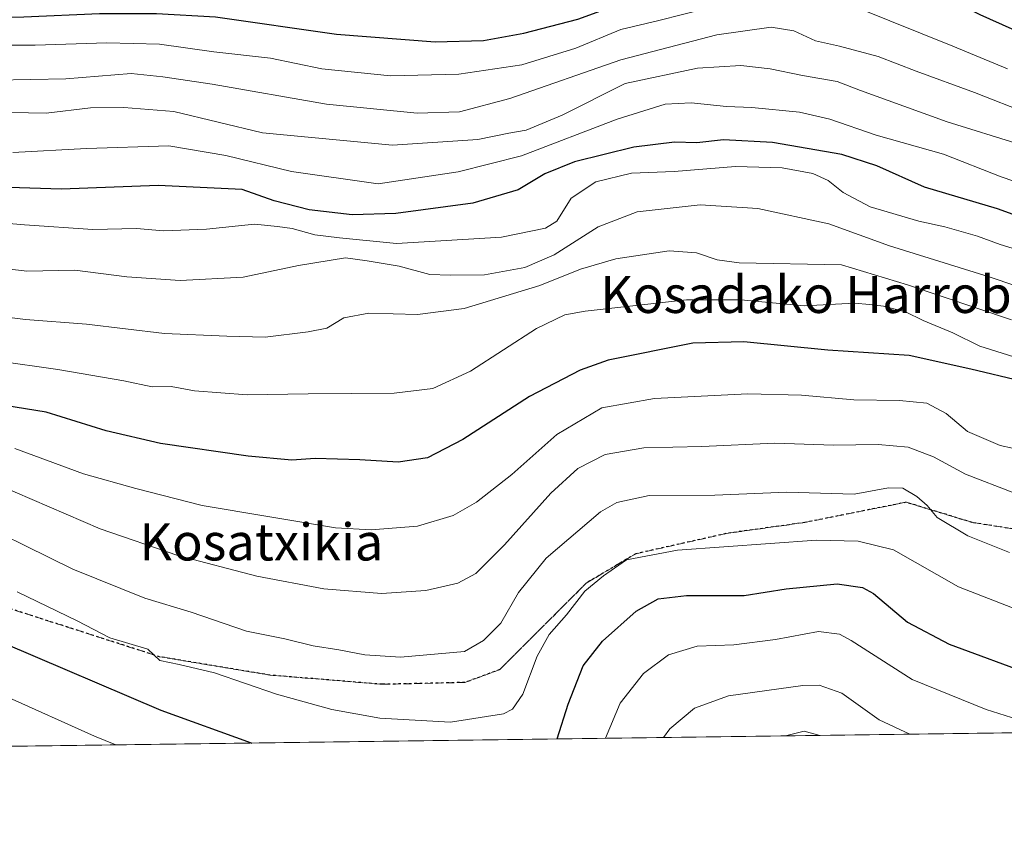
# Model space of a CAD drawing. Units: metres. Extents: x 589876 to 593310, y 4768351 to 4770710.
# Drawn here: x 591181 to 591394, y 4768351 to 4768525 of the extents above; entities that cross this region are included whole.
import ezdxf
from ezdxf.enums import TextEntityAlignment as Align

# ---------------------------------------------------------------- set-up
doc = ezdxf.new("R2010")
doc.units = ezdxf.units.M
doc.header["$MEASUREMENT"] = 0
doc.linetypes.add('DGN Style 3', pattern=[2.307223458686699, 1.648016756204785, -0.6592067024819142])
doc.linetypes.add('DGN Style 5', pattern=[1.1536117293433497, 0.4944050268614355, -0.6592067024819142])
for name, color, linetype, lineweight in [('Arbolado forestal CxS', 92, 'Continuous', 0), ('Comarca CxS', 21, 'Continuous', 0), ('Comunidad Autónoma CxS', 142, 'Continuous', 0), ('Curva de nivel maestra', 30, 'Continuous', 30), ('Curva de nivel normal', 30, 'Continuous', 0), ('Municipio CxS', 4, 'Continuous', 0), ('Provincia CxS', 1, 'Continuous', 0), ('Ruta', 7, 'DGN Style 5', 30), ('Senda', 7, 'DGN Style 3', 0), ('Texto cartográfico', 7, 'Continuous', 0)]:
    doc.layers.add(name, color=color, linetype=linetype, lineweight=lineweight)
doc.styles.add('Style-Arial', font='txt')

# ---------------------------------------------------------------- blocks, each defined once
blk = doc.blocks.new('*U14')
at = {"layer": 'Arbolado forestal CxS', "color": 92, "linetype": 'Continuous', "lineweight": 0}
blk.add_polyline3d([(592616.5603999998, 4768387.395099999, 909.1434000000008), (589978.1222000001, 4768352.0273, 854.8166000000057)], dxfattribs=at)

msp = doc.modelspace()

# ---------------------------------------------------------------- linework, layer by layer
at = {"layer": 'Arbolado forestal CxS', "color": 92, "linetype": 'Continuous', "lineweight": 0, "extrusion": (-0.03605059490627809, -0.0004832545981584664, 0.9993498491879093), "elevation": -22715.65645470577, "flags": 128}
msp.add_lwpolyline([(-4760015.782211006, 655281.6495398853), (-4760015.782211006, 654586.0009114034)], dxfattribs=at)
at = {"layer": 'Comarca CxS', "color": 21, "linetype": 'Continuous', "lineweight": 0, "flags": 128}
msp.add_lwpolyline([(593299.5100007156, 4768396.549982279), (591625.3777851933, 4768374.108502962), (589906.7100006876, 4768351.069982277), (589896.489199999, 4769125.0906), (589894.7832999995, 4769254.275000001), (589876.1600006893, 4770664.619982255), (592326.1198319161, 4770697.457742279)], dxfattribs=at)
at = {"layer": 'Comunidad Autónoma CxS', "color": 142, "linetype": 'Continuous', "lineweight": 0, "flags": 128}
msp.add_lwpolyline([(591625.3777851933, 4768374.108502962), (589906.7100006876, 4768351.069982277), (589896.489199999, 4769125.0906), (589894.7832999995, 4769254.275000001), (589876.1600006893, 4770664.619982255), (592326.1198319161, 4770697.457742279), (593267.8400007153, 4770710.079982253), (593270.4508999991, 4770519.347499999), (593280.7590014419, 4769766.332089883), (593299.5100007156, 4768396.549982279)], close=True, dxfattribs=at)
at = {"layer": 'Curva de nivel maestra', "color": 30, "linetype": 'Continuous', "lineweight": 30, "flags": 128}
for points, elevation in [([(591170.5700000003, 4768525.340100001), (591182.2400000002, 4768525.540100001), (591198.5499999998, 4768526.270099999), (591210.8399999999, 4768526.2301), (591223.6200000001, 4768525.520099999), (591249.75, 4768521.800100001), (591271.0499999998, 4768520.110099999), (591281.4800000004, 4768520.450099999), (591290.1600000003, 4768521.9801), (591301.79, 4768525.020099999), (591313.1200000001, 4768529.120100001), (591324.2300000004, 4768532.380100001), (591337.0999999996, 4768535.220100001), (591344.7100000001, 4768537.110099999), (591350.7400000002, 4768538.130100001), (591354.54, 4768539.120100001), (591367.8099999996, 4768536.5601), (591388.5700000003, 4768526.040100001), (591404.5099999999, 4768518.890100001)], 1000), ([(591407.6699999999, 4768478.520099999), (591392.3799999999, 4768484.0601), (591376.6799999997, 4768488.800100001), (591366.3600000005, 4768493.4001), (591358.8200000003, 4768495.790100001), (591343.8099999996, 4768498.440099999), (591333.25, 4768499.0001), (591327.5300000003, 4768498.370100001), (591322.6600000003, 4768498.4801), (591313.8899999997, 4768497.4101), (591301.0899999999, 4768494.2401), (591294.7100000001, 4768491.6801), (591288.9500000002, 4768488.170100001), (591279.1200000001, 4768485.3201), (591262.5, 4768483.110099999), (591253.1399999997, 4768482.800100001), (591243.7999999998, 4768483.9101), (591236.2800000003, 4768485.800100001), (591229.3600000005, 4768488.2601), (591211.1900000004, 4768489.120100001), (591190.3600000005, 4768488.340100001), (591174.3799999999, 4768488.870100001)], 975), ([(591397.5300000003, 4768446.9101), (591386.6399999997, 4768449.5001), (591373.3600000005, 4768452.460100001), (591355.79, 4768453.5601), (591337.6799999997, 4768455.370100001), (591326.6399999997, 4768455.120100001), (591308.3399999999, 4768451.4301), (591302.3099999996, 4768449.2601), (591291.3499999996, 4768443.600099999), (591277.0199999996, 4768434.300100001), (591269.3499999996, 4768430.360099999), (591263.0199999996, 4768429.4101), (591254.7300000004, 4768429.920100001), (591245.1200000001, 4768430.190099999), (591240.0999999996, 4768429.850099999), (591230.6399999997, 4768430.710100001), (591211.7400000002, 4768433.4801), (591200.0099999999, 4768436.200099999), (591187.0199999996, 4768440.220100001), (591173.6200000001, 4768442.380100001)], 950), ([(591297.3493999997, 4768369.7115), (591299.75, 4768377.2401), (591302.9400000004, 4768385.4801), (591307.1200000001, 4768390.8101), (591314.4199999999, 4768397.2601), (591319.1399999997, 4768399.950099999), (591325.29, 4768400.6801), (591337.7199999997, 4768400.630100001), (591346.7999999998, 4768402.0601), (591357.8099999996, 4768403.200099999), (591363.29, 4768402.360099999), (591365.6500000004, 4768401.0801), (591373.0099999999, 4768394.870100001), (591382, 4768390.140100001), (591400.3200000003, 4768383.4001), (591415.7199999997, 4768378.630100001), (591427.1299999999, 4768375.9101), (591444.2172999998, 4768371.680299999)], 925), ([(591177.7400000002, 4768390.470100001), (591211.8099999996, 4768375.920100001), (591231.3200000003, 4768368.870100001), (591231.4346000003, 4768368.8279)], 925), ([(591297.3492999999, 4768369.711300001), (591297.3493999997, 4768369.7115)], 925)]:
    msp.add_lwpolyline(points, dxfattribs=dict(at, elevation=elevation))
at = {"layer": 'Curva de nivel normal', "color": 30, "linetype": 'Continuous', "lineweight": 0, "flags": 128}
for points, elevation in [([(591169.6600000003, 4768519.380000001), (591184.6699999999, 4768519.4), (591200.1699999999, 4768519.9), (591211.54, 4768519.600000001), (591223.2599999999, 4768517.99), (591235.5, 4768516.57), (591246.5800000001, 4768514.32), (591261.3600000005, 4768512.77), (591276.0999999996, 4768513.17), (591289.75, 4768515.16), (591301.4199999999, 4768518.730000001), (591311.0800000001, 4768522.810000001), (591319.3399999999, 4768524.720000001), (591329.5199999996, 4768527.32), (591346.8399999999, 4768530.08), (591351.9100000003, 4768529.99), (591362.5599999996, 4768527.310000001), (591382.79, 4768519.210000001), (591394.5800000001, 4768514.32)], 995), ([(591176.1399999997, 4768511.83), (591191.29, 4768512.180000001), (591205.4199999999, 4768513.26), (591212.2300000004, 4768512.58), (591222.8899999997, 4768510.960000001), (591247.5899999999, 4768506.699999999), (591267.1399999997, 4768504.720000001), (591276.2599999999, 4768505.039999999), (591287.1600000003, 4768507.9), (591311.1299999999, 4768516.230000001), (591331.7999999998, 4768521.640000001), (591343.54, 4768523.32), (591348.4199999999, 4768522.480000001), (591353.1200000001, 4768520.33), (591358.3300000001, 4768519.210000001), (591366.6799999997, 4768516.980000001), (591374.8799999999, 4768513.800000001), (591387.4199999999, 4768509.180000001), (591399.1799999997, 4768504.609999999)], 990), ([(591175.5099999999, 4768504.92), (591187.0300000003, 4768504.75), (591196.6399999997, 4768505.890000001), (591203.8099999996, 4768505.939999999), (591214.6100000005, 4768505.09), (591233.7199999997, 4768500.480000001), (591261.7800000003, 4768497.850000001), (591280.2400000002, 4768499.08), (591286.9400000004, 4768500.42), (591290.6600000003, 4768501.039999999), (591298.4199999999, 4768504.33), (591312.0099999999, 4768511.109999999), (591327.6699999999, 4768514.430000001), (591337.0099999999, 4768515.050000001), (591343.3399999999, 4768514.32), (591350.3300000001, 4768512.890000001), (591357.8200000003, 4768511.57), (591362.8499999996, 4768509.609999999), (591381.5700000003, 4768502.890000001), (591397.2699999996, 4768497.949999999)], 985), ([(591179.8799999999, 4768496.27), (591195.79, 4768497.119999999), (591213.5499999998, 4768497.67), (591225.8099999996, 4768495.619999999), (591239.9800000004, 4768492.17), (591258.75, 4768489.49), (591276.0099999999, 4768492.100000001), (591289.6799999997, 4768495.5), (591310.3399999999, 4768503.460000001), (591320.6699999999, 4768506.680000001), (591326.3099999996, 4768507), (591333.9199999999, 4768506.199999999), (591339.4000000004, 4768505.939999999), (591349.6699999999, 4768504.939999999), (591356.2300000004, 4768503.449999999), (591366.2400000002, 4768500), (591380.79, 4768495.880000001), (591393.2199999997, 4768490.980000001), (591404.5599999996, 4768487.100000001)], 980), ([(591168.9000000004, 4768481.810000001), (591182.3399999999, 4768480.609999999), (591197.0999999996, 4768479.66), (591206.54, 4768479.880000001), (591212.3600000005, 4768479.34), (591221.6900000004, 4768479.720000001), (591232.0199999996, 4768480.779999999), (591237.0199999996, 4768480.289999999), (591240.1399999997, 4768479.880000001), (591245.0099999999, 4768478.449999999), (591250.3399999999, 4768477.83), (591262.6699999999, 4768476.619999999), (591285.3600000005, 4768478.01), (591294.8499999996, 4768479.930000001), (591297.3099999996, 4768481.42), (591300.3899999997, 4768486.369999999), (591305.7300000004, 4768489.890000001), (591313.4299999997, 4768491.82), (591322.6200000001, 4768492.140000001), (591335.8899999997, 4768493.25), (591345.9500000002, 4768492.970000001), (591352.5800000001, 4768491.75), (591355.8799999999, 4768490.24), (591359.0800000001, 4768487.609999999), (591364.9199999999, 4768484.529999999), (591375.4199999999, 4768481.4), (591381.0099999999, 4768480.220000001), (591388.0899999999, 4768478.180000001), (591392.9699999997, 4768476.4), (591402.6600000003, 4768473.42)], 970), ([(591176.0800000001, 4768471.41), (591182.9000000004, 4768470.67), (591193.2599999999, 4768470.890000001), (591204.4299999997, 4768469.439999999), (591216.0099999999, 4768468.640000001), (591229.5599999996, 4768469.359999999), (591241.4900000002, 4768471.890000001), (591251.6900000004, 4768473.550000001), (591256.3499999996, 4768472.890000001), (591263.2300000004, 4768471.689999999), (591269.8799999999, 4768469.92), (591274.2300000004, 4768469.779999999), (591281.6799999997, 4768469.859999999), (591290.3499999996, 4768471.460000001), (591296.6799999997, 4768474.180000001), (591306.2400000002, 4768480.189999999), (591314.6200000001, 4768483.430000001), (591328.2400000002, 4768484.970000001), (591340.6699999999, 4768484.16), (591356, 4768480.83), (591369.0899999999, 4768476.119999999), (591390.6299999999, 4768469.42), (591420.0599999996, 4768459.51)], 965), ([(591175.7000000002, 4768461.07), (591182.6200000001, 4768460.210000001), (591195.7199999997, 4768459.24), (591212.6200000001, 4768457.199999999), (591226.0300000003, 4768456.59), (591234.3399999999, 4768456.380000001), (591243.5999999996, 4768457.58), (591247.6600000003, 4768458.32), (591251.3099999996, 4768460.600000001), (591256.6699999999, 4768461.57), (591267.1799999997, 4768461.26), (591277.2800000003, 4768462.58), (591293.5999999996, 4768467.529999999), (591302.4299999997, 4768471.060000001), (591310.0099999999, 4768473.33), (591321.54, 4768475.02), (591327.4600000001, 4768474.600000001), (591331.8700000001, 4768473.07), (591336.6799999997, 4768472.42), (591358.7599999999, 4768472.02), (591373.0199999996, 4768467.720000001), (591395.4299999997, 4768460.130000001)], 960), ([(591176.3399999999, 4768451.32), (591189.5599999996, 4768449.439999999), (591203.7999999998, 4768446.980000001), (591209.9000000004, 4768445.710000001), (591214.0199999996, 4768445.730000001), (591219.0800000001, 4768444.810000001), (591230.4199999999, 4768443.99), (591243.6200000001, 4768444.199999999), (591262.1799999997, 4768444.310000001), (591270.5499999998, 4768445.300000001), (591278.6799999997, 4768449.08), (591292.8700000001, 4768458.24), (591299.0099999999, 4768461.189999999), (591303.4299999997, 4768462), (591325.2800000003, 4768464.449999999), (591337, 4768464.460000001), (591350.6600000003, 4768463.189999999), (591361.5300000003, 4768463.710000001), (591364.7999999998, 4768463.439999999), (591367.8300000001, 4768463.08), (591372.54, 4768461.84), (591376.3499999996, 4768459.99), (591382.7400000002, 4768457.34), (591388.5800000001, 4768454.449999999), (591397.0999999996, 4768451.789999999)], 955), ([(591180.29, 4768432.359999999), (591187.1299999999, 4768429.869999999), (591195.1399999997, 4768426.880000001), (591206.3700000001, 4768423.779999999), (591220.6900000004, 4768420.100000001), (591249.54, 4768415.289999999), (591257.2100000001, 4768414.84), (591267.2300000004, 4768415.630000001), (591274.9100000003, 4768417.930000001), (591279.9800000004, 4768420.82), (591287.54, 4768426.789999999), (591297.2999999998, 4768435.4), (591307.0099999999, 4768441.140000001), (591318.3899999997, 4768443.199999999), (591338.5499999998, 4768444.17), (591350.1200000001, 4768443.890000001), (591361.4100000003, 4768442.850000001), (591371.2800000003, 4768442.77), (591377.1299999999, 4768442.15), (591381.2999999998, 4768439.930000001), (591385.9400000004, 4768436.08), (591392.9600000001, 4768433), (591398.2800000003, 4768431.84)], 945), ([(591176.6500000004, 4768424.529999999), (591198.6900000004, 4768415.02), (591215.4900000002, 4768409.289999999), (591232.5300000003, 4768404.810000001), (591246.9600000001, 4768402.100000001), (591259.4299999997, 4768401.08), (591269.0199999996, 4768401.699999999), (591275.9000000004, 4768403.32), (591279.8099999996, 4768405.4), (591285.9800000004, 4768411.609999999), (591295.9600000001, 4768422.720000001), (591301.8499999996, 4768428.060000001), (591307.7199999997, 4768431.100000001), (591316.0700000003, 4768432.51), (591328.5700000003, 4768432.779999999), (591344.3499999996, 4768433.560000001), (591356.9800000004, 4768433.119999999), (591366.6600000003, 4768433.220000001), (591373.1399999997, 4768432.65), (591378.5899999999, 4768430.550000001), (591385.4800000004, 4768426.83), (591395.9600000001, 4768422.789999999)], 940), ([(591167.3300000001, 4768418.859999999), (591192.8399999999, 4768406.359999999), (591208.3600000005, 4768400.09), (591218.3600000005, 4768397.050000001), (591230.2699999996, 4768392.970000001), (591238.5599999996, 4768391.32), (591244.6900000004, 4768389.789999999), (591250.25, 4768388.939999999), (591255.8499999996, 4768387.859999999), (591263.5199999996, 4768387.32), (591277.3499999996, 4768388.57), (591281.4500000002, 4768390.970000001), (591285.2199999997, 4768394.67), (591288.9800000004, 4768401.32), (591294.9699999997, 4768408.680000001), (591306.6799999997, 4768418.680000001), (591310.2199999997, 4768420.689999999), (591317.2199999997, 4768422.27), (591331.3700000001, 4768422.300000001), (591346.9199999999, 4768422.970000001), (591361.4400000004, 4768422.539999999), (591368.8700000001, 4768423.91), (591371.9600000001, 4768423.789999999), (591375, 4768422.02), (591377.2199999997, 4768420.08), (591379.3799999999, 4768417.480000001), (591386, 4768413.550000001), (591394.9800000004, 4768409.930000001)], 935), ([(591180.8099999996, 4768401.480000001), (591193.7400000002, 4768395.220000001), (591200.7800000003, 4768391.529999999), (591209, 4768389.08), (591211.5899999999, 4768386.65), (591215.7800000003, 4768385.76), (591223.4100000003, 4768383.939999999), (591236.7800000003, 4768379.350000001), (591248.6900000004, 4768376.050000001), (591259.0499999998, 4768374.189999999), (591274.3600000005, 4768373.33), (591285.7599999999, 4768375.140000001), (591287.7000000002, 4768376.130000001), (591289.9800000004, 4768379.380000001), (591293.0700000003, 4768387.58), (591295.6399999997, 4768392.230000001), (591299.3700000001, 4768396.460000001), (591303.3499999996, 4768401.59), (591307.3399999999, 4768404.890000001), (591312.3399999999, 4768408.32), (591323.3300000001, 4768410.460000001), (591353.3300000001, 4768412.609999999), (591362.3499999996, 4768412.359999999), (591369.9800000004, 4768410.51), (591384, 4768402.52), (591412.8799999999, 4768391.279999999)], 930), ([(591307.7717000004, 4768369.851100001), (591310.9400000004, 4768377.439999999), (591316.0199999996, 4768383.800000001), (591321.4199999999, 4768387.859999999), (591327.5499999998, 4768389.74), (591335.4600000001, 4768390.01), (591344.4800000004, 4768391.189999999), (591353.7800000003, 4768392.890000001), (591358.2999999998, 4768392.300000001), (591360.8099999996, 4768390.92), (591373.9699999997, 4768382.560000001), (591389.9299999997, 4768376.050000001), (591400.8799999999, 4768372.58), (591406.2342999997, 4768371.171)], 920), ([(591320.3210000005, 4768370.019300001), (591321.6900000004, 4768371.890000001), (591327.0199999996, 4768376.33), (591334.3200000003, 4768378.99), (591350.3600000005, 4768381.25), (591353.9500000002, 4768381.289999999), (591358.7800000003, 4768379.560000001), (591366.9000000004, 4768373.850000001), (591373.4614000004, 4768370.731699999)], 915), ([(591178.2800000003, 4768378.960000001), (591197.4699999997, 4768370.300000001), (591202.1172000002, 4768368.434800001)], 920), ([(591346.6333999997, 4768370.372), (591350.6799999997, 4768371.380000001), (591354.0851999996, 4768370.471899999)], 910)]:
    msp.add_lwpolyline(points, dxfattribs=dict(at, elevation=elevation))
at = {"layer": 'Municipio CxS', "color": 4, "linetype": 'Continuous', "lineweight": 0, "flags": 128}
msp.add_lwpolyline([(591625.3777851933, 4768374.108502962), (589906.7100006876, 4768351.069982277), (589896.489199999, 4769125.0906), (589894.7832999995, 4769254.275000001)], dxfattribs=at)
at = {"layer": 'Provincia CxS', "color": 1, "linetype": 'Continuous', "lineweight": 0, "flags": 128}
msp.add_lwpolyline([(591625.3777851933, 4768374.108502962), (589906.7100006876, 4768351.069982277), (589896.489199999, 4769125.0906), (589894.7832999995, 4769254.275000001), (589876.1600006893, 4770664.619982255), (592326.1198319161, 4770697.457742279), (593267.8400007153, 4770710.079982253), (593270.4508999991, 4770519.347499999), (593280.7590014419, 4769766.332089883), (593299.5100007156, 4768396.549982279)], close=True, dxfattribs=at)
at = {"layer": 'Ruta', "color": 7, "linetype": 'DGN Style 5', "lineweight": 30}
msp.add_polyline3d([(591400.2790999999, 4768414.315300001, 954.6953000000068), (591386.9639999997, 4768416.4156, 957.039499999999), (591372.6765000002, 4768420.781300001, 954.7565000000033), (591364.7390000002, 4768419.193800001, 953.7747999999993), (591350.8482999997, 4768416.4156, 953.2577000000019), (591333.7827000003, 4768414.034399999, 951.8509000000049), (591314.3357999995, 4768409.6688, 947.6257000000041), (591303.6201, 4768403.318700001, 950.6310999999987), (591284.9670000002, 4768384.6656, 944.7997999999935), (591277.4263000004, 4768381.887499999, 945.9876999999979), (591259.5669, 4768381.490599999, 948.4444999999978), (591235.3574999999, 4768383.475000001, 944.3818000000028), (591211.5449000001, 4768387.443700001, 935.5553000000073), (591178.2073999997, 4768398.159399999, 943.9759999999952)], dxfattribs=at)
at = {"layer": 'Senda', "color": 7, "linetype": 'DGN Style 3', "lineweight": 0}
msp.add_polyline3d([(591178.2073999997, 4768398.159399999, 943.9759999999952), (591211.5449000001, 4768387.443700001, 935.5553000000073), (591235.3574999999, 4768383.475000001, 944.3818000000028), (591259.5669, 4768381.490599999, 948.4444999999978), (591277.4263000004, 4768381.887499999, 945.9876999999979), (591284.9670000002, 4768384.6656, 944.7997999999935), (591303.6201, 4768403.318700001, 950.6310999999987), (591314.3357999995, 4768409.6688, 947.6257000000041), (591333.7827000003, 4768414.034399999, 951.8509000000049), (591350.8482999997, 4768416.4156, 953.2577000000019), (591364.7390000002, 4768419.193800001, 953.7747999999993), (591372.6765000002, 4768420.781300001, 954.7565000000033), (591386.9639999997, 4768416.4156, 957.039499999999), (591400.2790999999, 4768414.315300001, 954.6953000000068)], dxfattribs=at)

# ---------------------------------------------------------------- block references
at = {"layer": 'Arbolado forestal CxS', "color": 92, "linetype": 'Continuous', "lineweight": 0}
msp.add_blockref('*U14', (0, 0), dxfattribs=at)

# ---------------------------------------------------------------- texts
at = {"layer": 'Texto cartográfico', "color": 7, "linetype": 'Continuous', "lineweight": 0, "style": 'Style-Arial'}
for s, p in [('Kosadako Harrobia', (591355.6432182924, 4768465.62015)), ('Kosatxikia', (591233.4954121952, 4768412.210150001))]:
    msp.add_text(s, height=8, dxfattribs=at).set_placement(p, align=Align.MIDDLE_CENTER)

doc.saveas('drawing.dxf')
